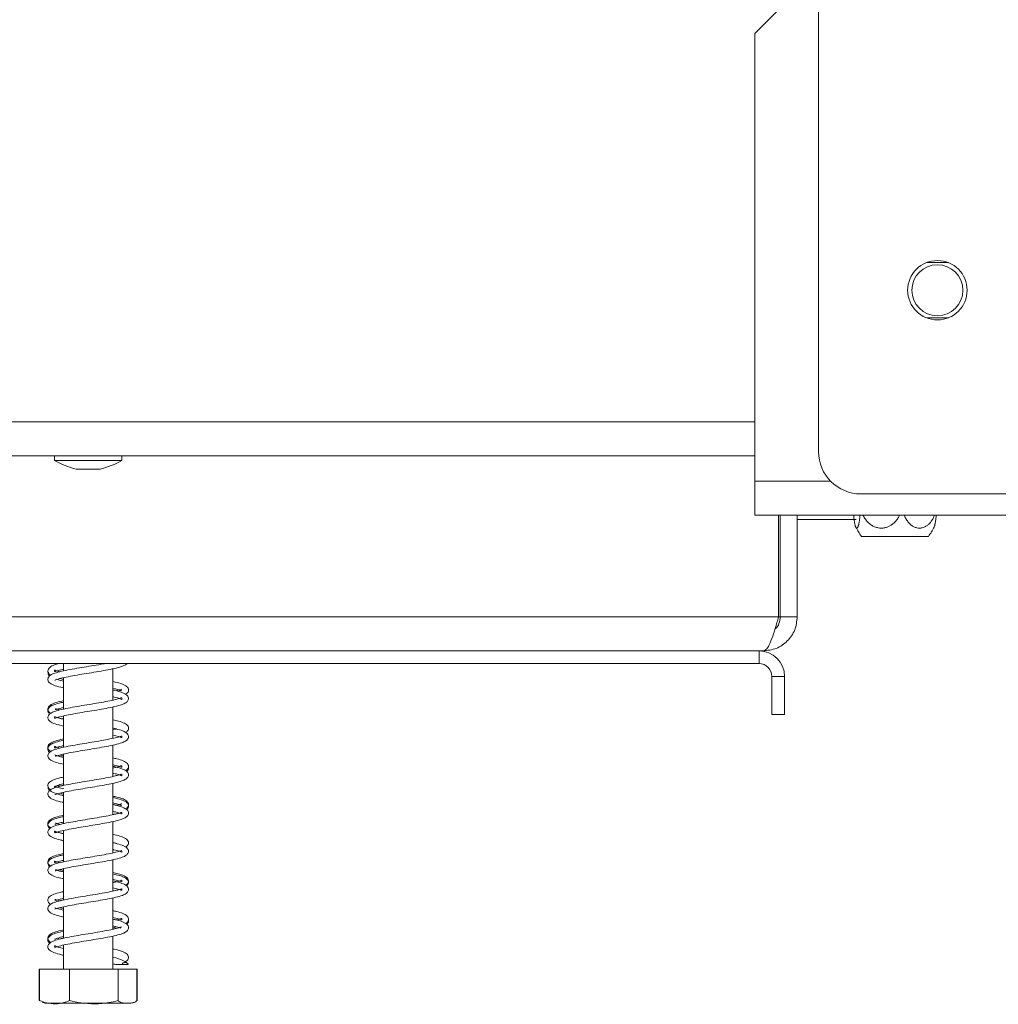
# Model space of a CAD drawing. Units: millimetres. Extents: x 139 to 5330, y 68 to 4089.
# Drawn here: x 4012 to 4177, y 2182 to 2348 of the extents above; entities that cross this region are included whole.
import ezdxf

# ---------------------------------------------------------------- set-up
doc = ezdxf.new("R2010")
doc.units = ezdxf.units.MM
doc.header["$LTSCALE"] = 20

msp = doc.modelspace()

# ---------------------------------------------------------------- linework, layer by layer
at = {"color": 7, "linetype": 'Continuous', "lineweight": 15}
for p, q in [((4146.6126641, 2925.1015082), (4146.6126641, 2275.1015082)), ((4143.0412355, 2352.6015082), (4135.8983784, 2345.458651)), ((4135.8983784, 2270.1015082), (4135.8983784, 2345.458651)), ((4165.1840927, 2306.8872224), (4164.693021, 2306.8611792)), ((4168.4684328, 2306.8872224), (4165.1840927, 2306.8872224)), ((4164.6930209, 2297.6275514), (4165.1840927, 2297.6015082)), ((4165.1840927, 2297.6015082), (4168.4684328, 2297.6015082)), ((3911.6126641, 2274.3872224), (4135.8983784, 2274.3872224)), ((4018.0769498, 2274.3872224), (4018.0769498, 2273.6015082)), ((4029.4340927, 2273.6015082), (4029.4340927, 2274.3872224)), ((4018.0769498, 2273.6015082), (4029.4340927, 2273.6015082)), ((4021.7555212, 2272.1015082), (4025.7555212, 2272.1015082)), ((4135.8983784, 2264.3872224), (4135.8983784, 2270.1015082)), ((4153.7555212, 2267.958651), (4325.1840927, 2267.958651)), ((4286.6126641, 2264.3872224), (4135.8983784, 2264.3872224)), ((4139.8983784, 2247.2443653), (4139.8983784, 2264.3872224)), ((4140.1840927, 2247.2443653), (4140.1840927, 2264.3872224)), ((4143.0412355, 2247.2443653), (4143.0412355, 2264.3872224)), ((4152.9561149, 2263.6729367), (4143.0412355, 2263.6729367)), ((4165.0989721, 2260.8157939), (4153.8406418, 2260.8157939)), ((4139.8983784, 2247.2443653), (3907.6126641, 2247.2443653)), ((4140.1840927, 2247.2443653), (4143.0412355, 2247.2443653)), ((4136.6126641, 2241.5300796), (3910.8983784, 2241.5300796)), ((4136.6126641, 2239.3872224), (4136.6126641, 2241.5300796)), ((4137.3269498, 2241.5300796), (4136.6126641, 2241.5300796)), ((4136.6126641, 2239.3872224), (3910.8983784, 2239.3872224)), ((4019.6126641, 2239.3872224), (4019.6126641, 2238.1694551)), ((4027.8983784, 2233.2451903), (4027.8983784, 2238.529087)), ((4018.9935453, 2236.8707858), (4019.6126641, 2236.7283813)), ((4019.6126641, 2237.0234663), (4019.6126641, 2231.7392409)), ((4138.7555212, 2237.2443653), (4140.8983784, 2237.2443653)), ((4138.7555212, 2237.2443653), (4138.7555212, 2230.8157939)), ((4140.8983784, 2237.2443653), (4140.8983784, 2230.8157939)), ((4027.8983784, 2226.8214135), (4027.8983784, 2232.0928153)), ((4140.8983784, 2230.8157939), (4138.7555212, 2230.8157939)), ((4019.6126641, 2230.5902412), (4019.6126641, 2225.3149296)), ((4028.5003266, 2228.380905), (4027.8983784, 2228.233546)), ((4019.6126641, 2224.1621548), (4019.6126641, 2218.8892556)), ((4027.8983784, 2220.3927437), (4027.8983784, 2225.6690645)), ((4027.8983784, 2222.124117), (4028.5439671, 2221.9659651)), ((4027.8983784, 2213.959262), (4027.8983784, 2219.2441154)), ((4018.9706085, 2218.7497404), (4018.5488174, 2218.8677992)), ((4018.9902038, 2217.5837062), (4019.6126641, 2217.4432256)), ((4019.6126641, 2217.7392487), (4019.6126641, 2212.4539168)), ((4027.8983784, 2207.5329305), (4027.8983784, 2212.812509)), ((4018.9572763, 2212.3189947), (4019.6126641, 2212.4846034)), ((4019.6126641, 2211.3064994), (4019.6126641, 2206.0257241)), ((4027.8983784, 2201.1076289), (4027.8983784, 2206.3790456)), ((4019.6126641, 2204.8755218), (4019.6126641, 2199.6029833)), ((4027.8983784, 2202.8431669), (4028.5398823, 2202.67919)), ((4027.8983784, 2194.6774228), (4027.8983784, 2199.957099)), ((4018.9844765, 2198.2968715), (4019.6126641, 2198.1576331)), ((4019.6126641, 2198.4497517), (4019.6126641, 2193.1719388)), ((4027.8983784, 2194.9433086), (4028.5386891, 2195.0841368)), ((4019.0062538, 2193.0241665), (4018.5270748, 2193.1611441)), ((4027.8983784, 2187.958651), (4027.8983784, 2193.5294235)), ((4019.6126641, 2192.0243139), (4019.6126641, 2187.958651)), ((4015.5114327, 2187.958651), (4015.5114327, 2182.6729367)), ((4015.5114327, 2187.958651), (4015.5777965, 2187.958651)), ((4015.5777965, 2187.958651), (4015.5777965, 2182.6729367)), ((4015.5777965, 2187.958651), (4020.5961863, 2187.958651)), ((4020.5961863, 2187.958651), (4020.5961863, 2182.6729367)), ((4020.5961863, 2187.958651), (4028.7739111, 2187.958651)), ((4028.7739111, 2187.958651), (4028.7739111, 2182.6729367)), ((4028.7739111, 2187.958651), (4031.933246, 2187.958651)), ((4029.448648, 2188.7644847), (4030.4909203, 2188.7644847)), ((4031.933246, 2187.958651), (4031.933246, 2182.6729367)), ((4031.933246, 2187.958651), (4031.9996098, 2187.958651)), ((4031.9996098, 2187.958651), (4031.9996098, 2182.6729367)), ((4015.5114327, 2182.6729367), (4015.6456411, 2182.6100277)), ((4016.721946, 2182.2443653), (4030.2526318, 2182.2443653)), ((4030.2526318, 2182.2443653), (4030.7890965, 2182.2443653)), ((4031.9996098, 2182.6729367), (4031.8651448, 2182.6099074))]:
    msp.add_line(p, q, dxfattribs=at)
at = {"color": 8, "linetype": 'Continuous', "lineweight": 15}
for p, q in [((3911.6126641, 2280.1015082), (4135.8983784, 2280.1015082)), ((4135.8983784, 2270.1015082), (4148.6545009, 2270.1015082)), ((4140.1840927, 2247.2443653), (4139.8983784, 2247.2443653))]:
    msp.add_line(p, q, dxfattribs=at)
at = {"color": 7, "linetype": 'Continuous', "lineweight": 15, "flags": 128}
msp.add_lwpolyline([(4030.7890965, 2182.2443653), (4030.8801383, 2182.2465088), (4030.9322732, 2182.2496709)], dxfattribs=at)
at = {"color": 7, "linetype": 'Continuous', "lineweight": 15}
for radius in [5, 4.2857143]:
    msp.add_circle((4166.6126641, 2302.2443653), radius, dxfattribs=at)
for centre, radius, start, end in [((4153.7555212, 2275.1015082), 7.1428571, 180, 270), ((4026.0417555, 2287.8736167), 16.3441491, 240.835515999, 254.79645731), ((4021.469287, 2287.8736167), 16.3441491, 285.20354269, 299.164484001), ((4161.173874, 2266.3872224), 9.2096205, 205.785888122, 217.225780404), ((4157.76574, 2266.3872224), 9.2096205, 322.774219596, 334.198743929), ((4136.6126641, 2237.2443653), 4.2857143, 0, 90), ((4136.6126641, 2237.2443653), 2.1428571, 0, 90), ((4029.9697841, 2188.5300823), 0.5714257, 24.217786644, 155.782213356), ((4016.721946, 2184.1788891), 1.9345238, 247.610575133, 270), ((4030.7890965, 2184.1788891), 1.9345238, 281.936737712, 291.579418548)]:
    msp.add_arc(centre, radius, start, end, dxfattribs=at)
for points, knots in [([(4152.5207656, 2264.3872224), (4152.5300004, 2264.2780298), (4152.5491095, 2264.0520811), (4152.5834008, 2263.740993), (4152.6215726, 2263.4501583), (4152.6631393, 2263.1867136), (4152.7091858, 2262.9446647), (4152.7571831, 2262.7389788), (4152.8059701, 2262.5698426), (4152.8550778, 2262.4341822), (4152.9068447, 2262.3262044), (4152.9583016, 2262.2528433), (4153.0084347, 2262.2114894), (4153.056207, 2262.1983603), (4153.1038542, 2262.2111528), (4153.151264, 2262.2495544), (4153.1985518, 2262.3142454), (4153.2446113, 2262.4040181), (4153.2888911, 2262.5165711), (4153.3313456, 2262.6504351), (4153.3723493, 2262.8066838), (4153.4116138, 2262.984477), (4153.4487231, 2263.181822), (4153.483595, 2263.3982494), (4153.5160427, 2263.6324563), (4153.5464022, 2263.8894781), (4153.5721365, 2264.1409269), (4153.5861531, 2264.3138535), (4153.5921, 2264.3872224)], [0, 0, 0, 0, 0.044332084, 0.0917349475, 0.1351348892, 0.1788806849, 0.2237883277, 0.26913054, 0.3082358441, 0.3476651873, 0.3881760792, 0.4290855984, 0.4644157567, 0.5000248164, 0.5348146691, 0.5698718657, 0.6057624535, 0.6419343694, 0.6767209273, 0.7117435707, 0.7474779167, 0.7834438692, 0.8196400092, 0.8560526183, 0.893113533, 0.9303848965, 0.9704638599, 1, 1, 1, 1]), ([(4154.1023488, 2264.3872224), (4154.1130828, 2264.3621675), (4154.1711811, 2264.2265561), (4154.3019491, 2263.9927621), (4154.4941204, 2263.6922789), (4154.7116362, 2263.4127767), (4154.9520471, 2263.1537412), (4155.2180957, 2262.9164664), (4155.4948722, 2262.7153584), (4155.7766959, 2262.5501192), (4156.0593272, 2262.4187534), (4156.3568604, 2262.3151516), (4156.7393489, 2262.2252736), (4157.1200403, 2262.1932277), (4157.4875062, 2262.2145283), (4157.8433532, 2262.2695368), (4158.2725092, 2262.3970227), (4158.7557415, 2262.6357212), (4159.2068539, 2262.9589883), (4159.5489893, 2263.2954802), (4159.7997835, 2263.6043683), (4159.9773539, 2263.8615829), (4160.1326627, 2264.1225169), (4160.2184924, 2264.302704), (4160.2587516, 2264.3872224)], [0, 0, 0, 0, 0.0099359461, 0.0537789996, 0.0979458944, 0.1411336864, 0.1846647725, 0.2293491669, 0.2744649459, 0.3134242978, 0.3530648196, 0.3930636371, 0.4338168531, 0.5037727981, 0.5393378907, 0.5754768331, 0.6421553338, 0.7101688163, 0.779770957, 0.8506308179, 0.8886434295, 0.927115021, 0.9658126478, 1, 1, 1, 1]), ([(4161.0510916, 2264.3872224), (4161.0599578, 2264.3621675), (4161.1079466, 2264.2265561), (4161.2159602, 2263.9927621), (4161.3746926, 2263.6922789), (4161.5543594, 2263.4127767), (4161.7529373, 2263.1537412), (4161.9726919, 2262.9164664), (4162.2013076, 2262.7153584), (4162.4340924, 2262.5501192), (4162.6675442, 2262.4187534), (4162.9133048, 2262.3151516), (4163.229238, 2262.2252736), (4163.5436869, 2262.1932277), (4163.8472116, 2262.2145283), (4164.1411391, 2262.2695368), (4164.4956194, 2262.3970227), (4164.8947665, 2262.6357212), (4165.2673826, 2262.9589883), (4165.5499845, 2263.2954802), (4165.757139, 2263.6043683), (4165.9038111, 2263.8615829), (4166.0320953, 2264.1225169), (4166.1029901, 2264.302704), (4166.1362439, 2264.3872224)], [0, 0, 0, 0, 0.0099359461, 0.0537789996, 0.0979458944, 0.1411336864, 0.1846647725, 0.2293491669, 0.2744649459, 0.3134242978, 0.3530648196, 0.3930636371, 0.4338168531, 0.5037727981, 0.5393378907, 0.5754768331, 0.6421553338, 0.7101688163, 0.779770957, 0.8506308179, 0.8886434295, 0.927115021, 0.9658126478, 1, 1, 1, 1]), ([(4166.4188483, 2264.3872224), (4166.4096135, 2264.27803), (4166.3905044, 2264.0520815), (4166.3562132, 2263.7409914), (4166.318041, 2263.4501639), (4166.2764758, 2263.1866924), (4166.2304236, 2262.9447462), (4166.1824468, 2262.7386894), (4166.1335933, 2262.5707616), (4166.092536, 2262.4530448), (4166.0663372, 2262.4010783), (4166.0570946, 2262.382745)], [0, 0, 0, 0, 0.120089756, 0.2484978482, 0.3660625544, 0.484564133, 0.6062130023, 0.7290390626, 0.834970163, 0.9417790424, 1, 1, 1, 1]), ([(4137.3269498, 2241.5300796), (4137.5184671, 2241.5984974), (4137.9015279, 2241.7353423), (4138.4762161, 2242.7994576), (4139.0505968, 2244.3544737), (4139.5258262, 2245.9440859), (4139.8074637, 2246.9270553), (4139.8983784, 2247.2443653)], [0, 0, 0, 0, 0.2233557287, 0.4467421454, 0.6701286909, 0.8935150322, 1, 1, 1, 1]), ([(4140.1840927, 2247.2443653), (4140.135926, 2246.8777959), (4140.0395925, 2246.1446572), (4139.6382817, 2245.4130728), (4139.305946, 2245.1961363), (4139.285044, 2245.1824922)], [0, 0, 0, 0, 0.483765922, 0.967531844, 1, 1, 1, 1]), ([(4026.468899, 2239.3872224), (4026.4060859, 2239.3749379), (4025.8886572, 2239.2737432), (4024.7119214, 2239.0751031), (4023.0700282, 2238.8111626), (4021.436674, 2238.5314615), (4019.8980085, 2238.2520791), (4018.6105709, 2237.9491837), (4017.7385635, 2237.659835), (4017.1744175, 2237.3252172), (4016.8749329, 2236.753337), (4017.1567693, 2236.1486304), (4017.9197573, 2235.750249), (4018.7902103, 2235.4825683), (4019.4513129, 2235.3468424), (4019.6126641, 2235.3137166)], [0, 0, 0, 0, 0.0122307708, 0.1007520936, 0.1873090127, 0.2751655945, 0.3650337784, 0.4616626161, 0.5509495592, 0.6197645057, 0.6904112809, 0.7729176426, 0.8711672455, 0.9685565902, 1, 1, 1, 1]), ([(4018.8148938, 2239.3872224), (4018.5609906, 2239.3200918), (4017.9027296, 2239.146051), (4017.2398681, 2238.8191206), (4016.8551176, 2238.1921736), (4017.0987162, 2237.6395292), (4017.3887872, 2237.4853248), (4017.4573716, 2237.4488646)], [0, 0, 0, 0, 0.1681605122, 0.4359673991, 0.6951033834, 0.9279101552, 1, 1, 1, 1]), ([(4018.1536805, 2236.6630839), (4018.1558911, 2236.6528796), (4018.1703205, 2236.5862708), (4018.6184848, 2236.8066675), (4019.6552515, 2237.0432817), (4021.0887939, 2237.3269973), (4022.6731937, 2237.6026234), (4024.3330263, 2237.8686048), (4025.9649609, 2238.1464707), (4027.5086178, 2238.4262137), (4028.8344234, 2238.7230959), (4029.6972931, 2239.0336075), (4030.1819651, 2239.2224035), (4030.2715738, 2239.3861647), (4030.2721526, 2239.3872224)], [0, 0, 0, 0, 0.0188892486, 0.1232993771, 0.2275290587, 0.327224086, 0.4250155838, 0.5204661255, 0.6172393211, 0.7158553799, 0.8217794792, 0.9222472434, 0.9994977818, 1, 1, 1, 1]), ([(4017.0544382, 2237.9796718), (4017.0228366, 2237.8484775), (4016.9642229, 2237.6051427), (4017.1994898, 2237.4306213), (4017.3079123, 2237.3501935)], [0, 0, 0, 0, 0.53915157627, 1, 1, 1, 1]), ([(4018.9636002, 2238.0334175), (4018.7454494, 2238.0937567), (4018.3051513, 2238.2155405), (4018.0660404, 2238.3577822), (4018.1299076, 2238.1026615), (4018.0947988, 2237.9801644), (4018.6220266, 2238.2135419), (4019.3059514, 2238.366557), (4019.6126641, 2238.435178)], [0, 0, 0, 0, 0.1450799566, 0.2928177538, 0.4556860396, 0.6390290427, 0.8381190835, 1, 1, 1, 1]), ([(4019.6126641, 2236.4646567), (4019.4477177, 2236.4999743), (4018.9234704, 2236.6122236), (4018.6512743, 2236.7043827), (4018.4647205, 2236.7675453)], [0, 0, 0, 0, 0.31463475717, 1, 1, 1, 1]), ([(4030.0369121, 2234.2293144), (4030.1544286, 2234.3016921), (4030.4920112, 2234.509607), (4030.6312418, 2235.142819), (4030.1171608, 2235.7112089), (4029.2236241, 2236.0542025), (4028.4398101, 2236.2675275), (4027.9217323, 2236.370641), (4027.8983784, 2236.3752892)], [0, 0, 0, 0, 0.1098469562, 0.3155508821, 0.53864926, 0.7664785056, 0.9894733081, 1, 1, 1, 1]), ([(4019.6126641, 2230.0357732), (4019.3436478, 2230.0972235), (4018.7108739, 2230.2417655), (4018.2009716, 2230.4192111), (4018.0743304, 2230.5006545), (4018.1205949, 2230.2120323), (4018.15708, 2230.1935591), (4018.8516013, 2230.4259918), (4020.0355316, 2230.7008809), (4021.5218239, 2230.973612), (4023.1372126, 2231.2512463), (4024.7976589, 2231.5160491), (4026.4101358, 2231.7965399), (4027.9178289, 2232.0803521), (4029.1232068, 2232.3828614), (4029.9158371, 2232.6729834), (4030.4317689, 2233.0460268), (4030.6279706, 2233.643648), (4030.2353769, 2234.217638), (4029.3869895, 2234.5855851), (4028.5422878, 2234.8321578), (4027.964526, 2234.946736), (4027.8983784, 2234.959854)], [0, 0, 0, 0, 0.03837298516, 0.09026004793, 0.12969642512, 0.17006207249, 0.22133547002, 0.28121975176, 0.33951964879, 0.39542380635, 0.45030984665, 0.50432684153, 0.55917151634, 0.61588967909, 0.67668921575, 0.72970827041, 0.77153411982, 0.81576825299, 0.86918379645, 0.93156516524, 0.99216493559, 1, 1, 1, 1]), ([(4027.8983784, 2235.2201484), (4028.1870031, 2235.1578161), (4028.8549511, 2235.013564), (4029.3204834, 2234.7917106), (4029.3396015, 2234.8483001), (4029.3447315, 2234.8634848)], [0, 0, 0, 0, 0.3576248442, 0.8276309564, 1, 1, 1, 1]), ([(4029.3904177, 2235.0770968), (4029.3378746, 2235.0591724), (4029.2250925, 2235.0206981), (4028.7594779, 2234.8810061), (4028.5107845, 2234.806394)], [0, 0, 0, 0, 0.4658811582, 1, 1, 1, 1]), ([(4019.6126641, 2232.9137998), (4019.356437, 2232.8594954), (4018.6515482, 2232.7101025), (4017.8138945, 2232.4343339), (4017.1112414, 2232.0454666), (4016.8500549, 2231.3871777), (4017.162329, 2231.0562695), (4017.2953438, 2230.9153174)], [0, 0, 0, 0, 0.1332834491, 0.3666670347, 0.5958890639, 0.8278668391, 1, 1, 1, 1]), ([(4019.6126641, 2233.1616322), (4019.1896637, 2233.0632388), (4018.3268096, 2232.8625318), (4017.4532701, 2232.5231393), (4016.8954387, 2231.9797781), (4016.9904959, 2231.3330801), (4017.330768, 2231.1092764), (4017.4538459, 2231.0283256)], [0, 0, 0, 0, 0.2198170194, 0.4483920912, 0.6730948988, 0.8817570839, 1, 1, 1, 1]), ([(4027.8983784, 2233.8073468), (4027.9799714, 2233.7904113), (4028.5040061, 2233.6816428), (4029.0549271, 2233.5231675), (4029.4474115, 2233.3280457), (4029.3820344, 2233.4776803), (4029.4316352, 2233.7044815), (4029.0565483, 2233.52096), (4028.1014482, 2233.2797497), (4026.7305754, 2232.9974752), (4025.1701658, 2232.7227809), (4023.5167719, 2232.4544075), (4021.8734125, 2232.1793011), (4020.3023876, 2231.9018699), (4018.9220112, 2231.6025003), (4017.9361803, 2231.3094135), (4017.3095456, 2231.0057982), (4016.9085076, 2230.4968772), (4017.0210074, 2229.8696488), (4017.6752038, 2229.4138491), (4018.559242, 2229.1161444), (4019.3294396, 2228.9483541), (4019.6126641, 2228.8866526)], [0, 0, 0, 0, 0.0105278664, 0.0676156891, 0.111882772, 0.1509455122, 0.1963007153, 0.2536659631, 0.312523806, 0.3692997903, 0.4247650839, 0.4788550035, 0.533416767, 0.5887562273, 0.6478521562, 0.7064759193, 0.7520962918, 0.7948249774, 0.8434376012, 0.9028048436, 0.9642584587, 1, 1, 1, 1]), ([(4018.1803494, 2231.6532408), (4018.2019565, 2231.6445933), (4018.2609068, 2231.6210005), (4018.7758816, 2231.8250038), (4019.3974339, 2231.9580759), (4019.6126641, 2232.0041559)], [0, 0, 0, 0, 0.2744412901, 0.7487545776, 1, 1, 1, 1]), ([(4018.9512592, 2231.6070544), (4018.9196185, 2231.6144384), (4018.5678524, 2231.6965309), (4018.3112882, 2231.8147204), (4018.2455369, 2231.8222057), (4018.2346825, 2231.8234414)], [0, 0, 0, 0, 0.0762311859, 0.8475015071, 1, 1, 1, 1]), ([(4018.5648831, 2230.3238578), (4018.7195908, 2230.2744788), (4019.0075516, 2230.1825686), (4019.4212337, 2230.0985807), (4019.6126641, 2230.0597155)], [0, 0, 0, 0, 0.5372524467, 1, 1, 1, 1]), ([(4030.0575254, 2227.7975924), (4030.2147736, 2227.919246), (4030.5832576, 2228.2043202), (4030.5508826, 2228.8991475), (4029.909888, 2229.376098), (4029.0357622, 2229.6905692), (4028.2398629, 2229.8661467), (4027.8983784, 2229.9414791)], [0, 0, 0, 0, 0.1593211442, 0.3733416788, 0.6002820341, 0.8284990659, 1, 1, 1, 1]), ([(4018.1766837, 2223.8122409), (4018.2217, 2223.8152874), (4018.3283918, 2223.8225079), (4019.1459645, 2224.0748982), (4020.4333384, 2224.3497301), (4021.9662924, 2224.6235237), (4023.6046006, 2224.8970157), (4025.2582262, 2225.1659049), (4026.8485676, 2225.4452701), (4028.2962434, 2225.7374544), (4029.3850868, 2226.0353365), (4030.081195, 2226.3306743), (4030.5361926, 2226.7701023), (4030.5771937, 2227.3927873), (4030.0330127, 2227.907194), (4029.1546933, 2228.2386828), (4028.2878812, 2228.4394424), (4027.8983784, 2228.5296538)], [0, 0, 0, 0, 0.0540286623, 0.1280517812, 0.1995192994, 0.2686012434, 0.3362267774, 0.4036153076, 0.4719700318, 0.5439015292, 0.6188168158, 0.6798992972, 0.7314342161, 0.7883653535, 0.8589184616, 0.9366048935, 1, 1, 1, 1]), ([(4027.8983784, 2228.5557186), (4027.9362253, 2228.5480869), (4028.2289284, 2228.4890639), (4028.3977701, 2228.4370638), (4028.5447804, 2228.3917874)], [0, 0, 0, 0, 0.12930118226, 1, 1, 1, 1]), ([(4019.6126641, 2226.7259478), (4019.3181864, 2226.6624823), (4018.5632102, 2226.4997704), (4017.6930352, 2226.1998576), (4017.0130163, 2225.7596844), (4016.8918607, 2225.0559744), (4017.2598881, 2224.7356439), (4017.4247144, 2224.5921793)], [0, 0, 0, 0, 0.14656537109, 0.37576152872, 0.60514722636, 0.82315947901, 1, 1, 1, 1]), ([(4019.6126641, 2226.4881164), (4019.4775164, 2226.4609026), (4018.8689954, 2226.3383684), (4018.0721701, 2226.0956076), (4017.2726127, 2225.7532959), (4016.8690355, 2225.1444929), (4017.0268104, 2224.620984), (4017.2709955, 2224.4760762), (4017.2952435, 2224.4616866)], [0, 0, 0, 0, 0.0668150578, 0.3008439267, 0.5270823826, 0.7580817262, 0.9759770245, 1, 1, 1, 1]), ([(4027.8983784, 2227.381562), (4028.2510159, 2227.2977909), (4028.9199343, 2227.1388854), (4029.3913852, 2226.9423105), (4029.4082239, 2226.9641294), (4029.4151346, 2227.2557938), (4029.2318634, 2227.1558346), (4028.4082784, 2226.9253168), (4027.128604, 2226.6415134), (4025.6050321, 2226.3705463), (4023.9685541, 2226.0959765), (4022.3133191, 2225.8275858), (4020.7180756, 2225.5479495), (4019.2614525, 2225.2566102), (4018.1594285, 2224.9586035), (4017.4534882, 2224.6664088), (4016.9837164, 2224.231643), (4016.9254074, 2223.6062948), (4017.4613656, 2223.0845531), (4018.3389426, 2222.7496174), (4019.2110417, 2222.5460279), (4019.6126641, 2222.4522701)], [0, 0, 0, 0, 0.053600835, 0.1016754909, 0.1402860338, 0.1829938422, 0.2376397726, 0.2967488784, 0.3541901181, 0.4097590299, 0.4641721195, 0.5183490498, 0.5733068796, 0.6310758332, 0.6913688375, 0.7406489825, 0.7822195706, 0.8285729027, 0.8851832426, 0.9471241447, 1, 1, 1, 1]), ([(4019.0091477, 2225.1690366), (4018.8827615, 2225.2001803), (4018.4715805, 2225.301502), (4018.1328618, 2225.4558335), (4018.1154984, 2225.4018482), (4018.0640914, 2225.1060062), (4018.3580244, 2225.2629256), (4018.9423404, 2225.4343907), (4019.4934706, 2225.5513257), (4019.6126641, 2225.5766154)], [0, 0, 0, 0, 0.07118154325, 0.23157981126, 0.38048190172, 0.55459957831, 0.74672619548, 0.94522418879, 1, 1, 1, 1]), ([(4019.6126641, 2223.600123), (4019.2384409, 2223.6922639), (4018.5461956, 2223.862708), (4018.2851312, 2223.9672624), (4018.1651965, 2224.0152954)], [0, 0, 0, 0, 0.5405933884, 1, 1, 1, 1]), ([(4018.2923618, 2223.979969), (4018.4309481, 2223.9303331), (4018.7821616, 2223.804543), (4019.2994775, 2223.6962229), (4019.6126641, 2223.6306451)], [0, 0, 0, 0, 0.39459309575, 1, 1, 1, 1]), ([(4018.9897469, 2224.0136793), (4019.0468467, 2223.9964011), (4019.2153278, 2223.9454196), (4019.4545299, 2223.8997937), (4019.6126641, 2223.8696309)], [0, 0, 0, 0, 0.3389098579, 1, 1, 1, 1]), ([(4030.0309885, 2221.3494641), (4030.0672812, 2221.366613), (4030.3281776, 2221.4898912), (4030.6315338, 2221.9612697), (4030.4243608, 2222.6290777), (4029.6847494, 2223.0393239), (4028.8262446, 2223.3161959), (4028.1270756, 2223.4632527), (4027.8983784, 2223.5113549)], [0, 0, 0, 0, 0.0306637873, 0.2204321893, 0.438130213, 0.6653865541, 0.890548373, 1, 1, 1, 1]), ([(4027.8983784, 2220.9470202), (4028.1569573, 2220.8882992), (4028.7834712, 2220.7460233), (4029.2981326, 2220.5696931), (4029.4394816, 2220.4782461), (4029.3890459, 2220.7668842), (4029.3609656, 2220.7939807), (4028.6803126, 2220.5627885), (4027.5112432, 2220.2897198), (4026.0323774, 2220.0171303), (4024.4195813, 2219.7394198), (4022.758526, 2219.4745953), (4021.1426871, 2219.194055), (4019.6292718, 2218.9105189), (4018.4152614, 2218.6083427), (4017.615188, 2218.3196056), (4017.0894236, 2217.9507765), (4016.8793596, 2217.3494306), (4017.2673336, 2216.7717922), (4018.1085623, 2216.4025406), (4018.9520056, 2216.1552465), (4019.5363614, 2216.0390589), (4019.6126641, 2216.0238876)], [0, 0, 0, 0, 0.0366128853, 0.0887098148, 0.1283358685, 0.1692598161, 0.2204545368, 0.2798161659, 0.3379901805, 0.3939241862, 0.448843269, 0.5028781846, 0.5577407522, 0.6144524154, 0.6752527383, 0.7283281632, 0.770216553, 0.815049639, 0.8687220881, 0.9305959089, 0.9909375036, 1, 1, 1, 1]), ([(4018.1390069, 2217.3618804), (4018.1395626, 2217.3583564), (4018.1504129, 2217.2895488), (4018.4993665, 2217.4901467), (4019.4588697, 2217.7112117), (4020.8516753, 2217.9996197), (4022.4174159, 2218.2731873), (4024.0728209, 2218.5413865), (4025.7129011, 2218.8169078), (4027.2772204, 2219.0942863), (4028.6441236, 2219.3946828), (4029.6126029, 2219.6875487), (4030.2275294, 2219.996996), (4030.6076845, 2220.5101085), (4030.4740759, 2221.1339217), (4029.8084402, 2221.5802797), (4028.9225403, 2221.8752139), (4028.1638598, 2222.038964), (4027.8983784, 2222.0962643)], [0, 0, 0, 0, 0.0038904697, 0.0759625544, 0.1494312359, 0.2198809385, 0.2887312911, 0.3558658271, 0.4236515959, 0.4924331819, 0.5659709721, 0.6385255093, 0.6948584126, 0.7476699278, 0.8075540691, 0.8818573026, 0.9586588926, 1, 1, 1, 1]), ([(4027.8983784, 2222.3640982), (4027.966458, 2222.3498905), (4028.474998, 2222.2437622), (4029.0587275, 2222.0837571), (4029.4598586, 2221.881055), (4029.3770664, 2222.1414633), (4029.4280935, 2222.2660055), (4028.9594693, 2222.0641032), (4028.4260182, 2221.9097862), (4027.9520159, 2221.8129839), (4027.8983784, 2221.8020298)], [0, 0, 0, 0, 0.0273377626, 0.2042073305, 0.3775781126, 0.5351159418, 0.6711376495, 0.8095956892, 0.9784541073, 1, 1, 1, 1]), ([(4030.1825225, 2221.2338117), (4030.2100223, 2221.2483438), (4030.4526661, 2221.376567), (4030.5988715, 2221.6720533), (4030.5190138, 2221.8743925), (4030.5060903, 2221.9071372)], [0, 0, 0, 0, 0.0967678858, 0.8538292011, 1, 1, 1, 1]), ([(4019.6126641, 2220.2981725), (4019.4510557, 2220.2648604), (4018.811508, 2220.1330313), (4017.9706957, 2219.8780084), (4017.184404, 2219.5005938), (4016.8602296, 2218.859886), (4017.1205419, 2218.3323499), (4017.3971628, 2218.1901227), (4017.4518854, 2218.1619866)], [0, 0, 0, 0, 0.0764246794, 0.3024422622, 0.5322063817, 0.7538401429, 0.9513033636, 1, 1, 1, 1]), ([(4018.1383255, 2218.7661721), (4018.1387442, 2218.7580907), (4018.1422545, 2218.6903339), (4018.5706297, 2218.9203278), (4019.1326609, 2219.0540697), (4019.5972579, 2219.1493499), (4019.6126641, 2219.1525095)], [0, 0, 0, 0, 0.0621106293, 0.5207536337, 0.9841080329, 1, 1, 1, 1]), ([(4027.8983784, 2220.4159827), (4028.0381847, 2220.4441148), (4028.4490495, 2220.5267898), (4028.734907, 2220.6192571), (4028.9234949, 2220.6802602)], [0, 0, 0, 0, 0.3402733477, 1, 1, 1, 1]), ([(4017.0349623, 2218.7081599), (4017.0148139, 2218.5336388), (4016.9849177, 2218.2746837), (4017.2314581, 2218.1078827), (4017.3118443, 2218.0534961)], [0, 0, 0, 0, 0.6739431208, 1, 1, 1, 1]), ([(4017.4315173, 2217.9557566), (4017.4893892, 2217.9017018), (4017.6632656, 2217.7392937), (4017.9773589, 2217.6462383), (4018.1869115, 2217.5841548)], [0, 0, 0, 0, 0.3328333126, 1, 1, 1, 1]), ([(4019.6126641, 2218.3483145), (4019.5650831, 2218.35817), (4019.0706776, 2218.4605767), (4018.4828865, 2218.6197128), (4018.0954235, 2218.8038194), (4018.1211398, 2218.5948939), (4018.0887292, 2218.4743579), (4018.415216, 2218.5992481), (4019.0067264, 2218.787343), (4019.5350339, 2218.8953511), (4019.6126641, 2218.9112219)], [0, 0, 0, 0, 0.0192218231, 0.1997305821, 0.3697960461, 0.50032013, 0.6260812309, 0.7837615359, 0.9682256506, 1, 1, 1, 1]), ([(4018.3388574, 2217.525893), (4018.3712379, 2217.5131827), (4018.6936682, 2217.3866192), (4019.1774588, 2217.285753), (4019.6126641, 2217.1950164)], [0, 0, 0, 0, 0.10042633578, 1, 1, 1, 1]), ([(4019.6126641, 2217.1767584), (4019.5108775, 2217.197943), (4019.0093847, 2217.3023173), (4018.7332159, 2217.3924955), (4018.5131002, 2217.4643705)], [0, 0, 0, 0, 0.2029671752, 1, 1, 1, 1]), ([(4030.02431, 2214.9329294), (4030.1103334, 2214.9790505), (4030.4191752, 2215.1446348), (4030.6541179, 2215.7182692), (4030.2548208, 2216.3404196), (4029.4323353, 2216.7010026), (4028.6076877, 2216.9412053), (4028.0106019, 2217.0626191), (4027.8983784, 2217.085439)], [0, 0, 0, 0, 0.0769430525, 0.2762415192, 0.4970955383, 0.7249033237, 0.9482950149, 1, 1, 1, 1]), ([(4030.1826458, 2214.8422887), (4030.2588948, 2214.8909888), (4030.5256445, 2215.0613612), (4030.5966638, 2215.5246361), (4030.2945162, 2216.047462), (4029.5534663, 2216.4213803), (4028.7518892, 2216.667291), (4028.0705641, 2216.8075205), (4027.8983784, 2216.8429595)], [0, 0, 0, 0, 0.0742300901, 0.2596866561, 0.4438889164, 0.6655353446, 0.9154734623, 1, 1, 1, 1]), ([(4027.8983784, 2215.9355997), (4028.2085772, 2215.868414), (4028.8890854, 2215.7210236), (4029.3369146, 2215.4952215), (4029.3493618, 2215.5576553), (4029.3522558, 2215.5721709)], [0, 0, 0, 0, 0.3913271753, 0.8584858608, 1, 1, 1, 1]), ([(4029.3905199, 2215.7872395), (4029.3904733, 2215.7900283), (4029.389598, 2215.8424084), (4029.1831214, 2215.6969482), (4028.7390712, 2215.5820576), (4028.5147437, 2215.5240167)], [0, 0, 0, 0, 0.0270723883, 0.5084915297, 1, 1, 1, 1]), ([(4027.8983784, 2214.5186463), (4028.0536666, 2214.4851976), (4028.6246138, 2214.3622171), (4029.165296, 2214.2000806), (4029.456089, 2214.0305533), (4029.3770905, 2214.2559878), (4029.4221516, 2214.4082643), (4028.9157109, 2214.195139), (4027.8718735, 2213.9402681), (4026.4500354, 2213.6620875), (4024.8669094, 2213.385108), (4023.2072212, 2213.1195231), (4021.5739404, 2212.8410968), (4020.0233816, 2212.5628211), (4018.705205, 2212.2604721), (4017.7982712, 2211.970195), (4017.2157943, 2211.6478045), (4016.8804603, 2211.0934955), (4017.110604, 2210.4791385), (4017.8390332, 2210.0647425), (4018.7170521, 2209.7876134), (4019.4127507, 2209.6422913), (4019.6126641, 2209.600532)], [0, 0, 0, 0, 0.0207295034, 0.0762160529, 0.1181731525, 0.1579258265, 0.2055513909, 0.2641095254, 0.3228061175, 0.3792009481, 0.4345286889, 0.4885349405, 0.5432916757, 0.5990960986, 0.6590323705, 0.7157948856, 0.7594208619, 0.8031111007, 0.8536271104, 0.9144552562, 0.975418173, 1, 1, 1, 1]), ([(4019.6126641, 2210.7509556), (4019.4022537, 2210.797576), (4018.7992703, 2210.9311781), (4018.2701037, 2211.0999841), (4018.0611138, 2211.2321579), (4018.1303095, 2210.9723005), (4018.1115257, 2210.8776333), (4018.7090938, 2211.1046323), (4019.8219812, 2211.3693661), (4021.2787878, 2211.6452634), (4022.8781029, 2211.9229353), (4024.5392729, 2212.1876124), (4026.162645, 2212.4673317), (4027.6937024, 2212.7474649), (4028.9613528, 2213.0508728), (4029.8136391, 2213.3407066), (4030.3631925, 2213.6848992), (4030.6346519, 2214.258724), (4030.3295417, 2214.8569357), (4029.5488863, 2215.2474342), (4028.6799498, 2215.5113074), (4028.0365043, 2215.6422118), (4027.8983784, 2215.6703125)], [0, 0, 0, 0, 0.0289573071, 0.0829843741, 0.1236289043, 0.1632923489, 0.2123559036, 0.2719487279, 0.3306628779, 0.3868266923, 0.4419840059, 0.4959706208, 0.550781369, 0.6069524738, 0.6673684255, 0.7226181837, 0.7653112436, 0.8090016864, 0.8604214083, 0.9223072615, 0.9833220042, 1, 1, 1, 1]), ([(4027.8983784, 2215.6919527), (4028.1214722, 2215.6446281), (4028.3932447, 2215.5869773), (4028.5330941, 2215.5444809), (4028.5581434, 2215.5368691)], [0, 0, 0, 0, 0.8208840043, 1, 1, 1, 1]), ([(4027.8983784, 2213.989603), (4028.1727109, 2214.0449579), (4028.5756097, 2214.1262551), (4028.8424316, 2214.2205039), (4028.9275753, 2214.250579)], [0, 0, 0, 0, 0.6808969659, 1, 1, 1, 1]), ([(4019.6126641, 2213.6297005), (4019.2902991, 2213.558559), (4018.5340812, 2213.391672), (4017.6819809, 2213.0990703), (4017.0288675, 2212.6653969), (4016.8773756, 2212.0222893), (4017.186839, 2211.7438539), (4017.3018706, 2211.6403558)], [0, 0, 0, 0, 0.17202848029, 0.40355181632, 0.63370366258, 0.86384287103, 1, 1, 1, 1]), ([(4019.6126641, 2213.8752906), (4019.5892945, 2213.8706385), (4019.0721668, 2213.7676967), (4018.2894748, 2213.5548245), (4017.3965228, 2213.2123642), (4016.8816806, 2212.6466197), (4017.0145799, 2212.0166278), (4017.3473474, 2211.8094746), (4017.4611614, 2211.7386236)], [0, 0, 0, 0, 0.0105813257, 0.2341461001, 0.4625583948, 0.6862763802, 0.8926994414, 1, 1, 1, 1]), ([(4018.1684422, 2212.364902), (4018.1744224, 2212.3497244), (4018.1959431, 2212.2951056), (4018.66641, 2212.5156996), (4019.3309895, 2212.6590517), (4019.6126641, 2212.7198099)], [0, 0, 0, 0, 0.1814799282, 0.6530793323, 1, 1, 1, 1]), ([(4018.9572763, 2212.3189947), (4018.7075244, 2212.3942536), (4018.388293, 2212.490449), (4018.2987814, 2212.5192996), (4018.2792995, 2212.5255788)], [0, 0, 0, 0, 0.7823540849, 1, 1, 1, 1]), ([(4018.5574346, 2211.0382999), (4018.7721888, 2210.9725362), (4019.0704173, 2210.8812102), (4019.4940805, 2210.7958661), (4019.6126641, 2210.7719783)], [0, 0, 0, 0, 0.7200992045, 1, 1, 1, 1]), ([(4018.1842985, 2204.5368171), (4018.2069933, 2204.5284543), (4018.2702371, 2204.5051497), (4018.9825091, 2204.7510673), (4020.2079311, 2205.0198629), (4021.7178745, 2205.2942569), (4023.3438036, 2205.570106), (4025.0022475, 2205.8362674), (4026.6052797, 2206.1166053), (4028.0892457, 2206.403867), (4029.243632, 2206.7047863), (4029.9916737, 2206.9962526), (4030.4815899, 2207.3968403), (4030.6110739, 2208.0083929), (4030.153906, 2208.5584429), (4029.2495981, 2208.9130839), (4028.4313841, 2209.1453059), (4027.9070472, 2209.2477622), (4027.8983784, 2209.2494561)], [0, 0, 0, 0, 0.0416053608, 0.1159419957, 0.1879330461, 0.2571731187, 0.3250885536, 0.3922720592, 0.4604661885, 0.5315244723, 0.6070006203, 0.6707066396, 0.7222314099, 0.7779199548, 0.8461679234, 0.9238603951, 0.9987411985, 1, 1, 1, 1]), ([(4030.0531905, 2208.5255493), (4030.1768726, 2208.6063701), (4030.5185259, 2208.8296256), (4030.6170102, 2209.4774379), (4030.05923, 2210.0226242), (4029.1851792, 2210.3622957), (4028.3214055, 2210.5631743), (4027.8983784, 2210.6615532)], [0, 0, 0, 0, 0.1183851854, 0.3270212221, 0.5518108963, 0.7805025001, 1, 1, 1, 1]), ([(4027.8983784, 2209.2661568), (4028.0011205, 2209.2451672), (4028.2894015, 2209.1862731), (4028.4478388, 2209.1371957), (4028.5498097, 2209.1056092)], [0, 0, 0, 0, 0.3563958154, 1, 1, 1, 1]), ([(4027.8983784, 2208.0951071), (4027.9456277, 2208.0854519), (4028.445599, 2207.9832849), (4028.9994558, 2207.8250712), (4029.4363406, 2207.6249853), (4029.3879721, 2207.7348043), (4029.4294797, 2207.9886383), (4029.1154955, 2207.8257095), (4028.2013978, 2207.5894673), (4026.8570018, 2207.3057603), (4025.3075959, 2207.0324598), (4023.6586309, 2206.7622527), (4022.0111347, 2206.489149), (4020.4318601, 2206.2113597), (4019.025642, 2205.9140923), (4018.003015, 2205.6196013), (4017.353246, 2205.3208414), (4016.9282118, 2204.8350703), (4016.9859919, 2204.2061403), (4017.6055498, 2203.729099), (4018.4882719, 2203.4216508), (4019.291799, 2203.2428643), (4019.6126641, 2203.1714712)], [0, 0, 0, 0, 0.0060137079, 0.0636343396, 0.1090957526, 0.1478642657, 0.1922942295, 0.248917775, 0.3078338396, 0.3648028117, 0.4202903166, 0.4744491317, 0.5288857467, 0.584059608, 0.6427341595, 0.7020013571, 0.7487447818, 0.7909873137, 0.8388141765, 0.8973367698, 0.9590044382, 1, 1, 1, 1]), ([(4019.6126641, 2207.4408751), (4019.2898846, 2207.3703619), (4018.51077, 2207.2001597), (4017.6380647, 2206.8915377), (4016.9816709, 2206.430874), (4016.9113886, 2205.7351001), (4017.2763685, 2205.4375679), (4017.4338858, 2205.3091595)], [0, 0, 0, 0, 0.1620692873, 0.3911975046, 0.6196506537, 0.8358495799, 1, 1, 1, 1]), ([(4019.6126641, 2207.2000235), (4019.4082188, 2207.1577894), (4018.7440998, 2207.0205965), (4017.9211053, 2206.7577953), (4017.1812139, 2206.3972406), (4016.8348842, 2205.7296146), (4017.1429162, 2205.3536577), (4017.2869861, 2205.1778187)], [0, 0, 0, 0, 0.1038560382, 0.3373652978, 0.5648768727, 0.7964883672, 1, 1, 1, 1]), ([(4018.991102, 2205.8850633), (4018.9255108, 2205.9006132), (4018.5469639, 2205.9903568), (4018.2035086, 2206.1312498), (4018.0887023, 2206.170486), (4018.0917381, 2205.8572213), (4018.2384208, 2205.923741), (4018.8142348, 2206.116977), (4019.420943, 2206.2483606), (4019.6126641, 2206.2898781)], [0, 0, 0, 0, 0.0352212862, 0.2032728903, 0.3494547269, 0.5198842123, 0.7088455262, 0.9079945252, 1, 1, 1, 1]), ([(4019.6126641, 2204.3192724), (4019.2906058, 2204.3951248), (4018.6629313, 2204.542957), (4018.3985208, 2204.6432581), (4018.2697787, 2204.6920949)], [0, 0, 0, 0, 0.5130975323, 1, 1, 1, 1]), ([(4018.2870589, 2204.753241), (4018.4685238, 2204.6646166), (4018.7855647, 2204.5097793), (4019.3649163, 2204.3949886), (4019.6126641, 2204.3459007)], [0, 0, 0, 0, 0.5723705507, 1, 1, 1, 1]), ([(4018.9887261, 2204.7306238), (4019.0718637, 2204.7055714), (4019.2437009, 2204.6537904), (4019.4870507, 2204.6069399), (4019.6126641, 2204.5827564)], [0, 0, 0, 0, 0.4838153516, 1, 1, 1, 1]), ([(4018.1561486, 2198.0826201), (4018.2261275, 2198.0980064), (4018.3765454, 2198.131079), (4019.2842811, 2198.3931545), (4020.6157702, 2198.6693003), (4022.1652576, 2198.9441848), (4023.8118409, 2199.2148202), (4025.4600704, 2199.4868675), (4027.0396384, 2199.7649148), (4028.453912, 2200.0612611), (4029.4897919, 2200.3567083), (4030.1479252, 2200.6568014), (4030.5725582, 2201.1290023), (4030.5376102, 2201.7550649), (4029.9368759, 2202.2397671), (4029.0541339, 2202.5528715), (4028.2335116, 2202.7369387), (4027.8983784, 2202.8121098)], [0, 0, 0, 0, 0.0641578248, 0.1379058429, 0.2088978908, 0.2778604613, 0.3452211662, 0.4127801792, 0.4812561689, 0.5538937741, 0.6279469749, 0.686889722, 0.7388095665, 0.7969152055, 0.8691683702, 0.9465697792, 1, 1, 1, 1]), ([(4030.0501443, 2202.0633693), (4030.2226813, 2202.2052325), (4030.603327, 2202.5182067), (4030.5215766, 2203.2299117), (4029.8545243, 2203.6850242), (4028.9823803, 2203.9906968), (4028.2109723, 2204.1583368), (4027.8983784, 2204.2262687)], [0, 0, 0, 0, 0.1778408569, 0.3923468783, 0.6187334913, 0.8455012309, 1, 1, 1, 1]), ([(4030.1861917, 2201.9385962), (4030.332815, 2202.1031882), (4030.6177856, 2202.423082), (4030.4858475, 2202.9604203), (4029.9178288, 2203.4272217), (4029.1016, 2203.7111534), (4028.2686109, 2203.9026614), (4027.8983784, 2203.9877795)], [0, 0, 0, 0, 0.1887806691, 0.3669057974, 0.5662123624, 0.8071976224, 1, 1, 1, 1]), ([(4027.8983784, 2203.0773793), (4027.9924534, 2203.0575747), (4028.5224633, 2202.9459973), (4029.1064006, 2202.7807835), (4029.4553686, 2202.5991555), (4029.3829888, 2202.8784952), (4029.4129783, 2202.9691928), (4028.9141162, 2202.7651162), (4028.3806915, 2202.6126042), (4027.9258315, 2202.5203735), (4027.8983784, 2202.514807)], [0, 0, 0, 0, 0.0381840098, 0.2151251585, 0.3875215813, 0.5439805354, 0.678312062, 0.8189392667, 0.9890720755, 1, 1, 1, 1]), ([(4027.8983784, 2201.6646627), (4028.2230315, 2201.5885222), (4028.880018, 2201.43444), (4029.3665862, 2201.2446611), (4029.4182742, 2201.2281868), (4029.4065919, 2201.526205), (4029.2789278, 2201.4633398), (4028.4976, 2201.2325787), (4027.2506585, 2200.9509064), (4025.7401071, 2200.6800299), (4024.1103717, 2200.4040269), (4022.4525782, 2200.1372294), (4020.8505484, 2199.8569975), (4019.3737818, 2199.5683244), (4018.2361147, 2199.268622), (4017.502094, 2198.9783105), (4017.014154, 2198.5658005), (4016.9052865, 2197.945553), (4017.3991711, 2197.4048193), (4018.2736665, 2197.053813), (4019.1749041, 2196.8386507), (4019.6126641, 2196.7341395)], [0, 0, 0, 0, 0.0481675917, 0.0974746979, 0.1362452953, 0.1783045904, 0.2319008354, 0.2911387918, 0.3488061851, 0.4044591829, 0.4590168894, 0.5131185449, 0.5680222601, 0.6254245472, 0.686019629, 0.7364631465, 0.7779663395, 0.8237635224, 0.8794742446, 0.9414567674, 1, 1, 1, 1]), ([(4019.6126641, 2201.0118243), (4019.4217314, 2200.9721283), (4018.7564997, 2200.8338226), (4017.9074293, 2200.569577), (4017.1415797, 2200.179189), (4016.8667895, 2199.5278755), (4017.1398596, 2199.02835), (4017.399717, 2198.8979421), (4017.4377148, 2198.8788732)], [0, 0, 0, 0, 0.0914889533, 0.3187580734, 0.5491722015, 0.7707755888, 0.9664815739, 1, 1, 1, 1]), ([(4027.8983784, 2201.1267245), (4027.9613046, 2201.139274), (4028.3804995, 2201.2228746), (4028.6805163, 2201.3152933), (4028.935497, 2201.3938388)], [0, 0, 0, 0, 0.150111974, 1, 1, 1, 1]), ([(4018.1385201, 2199.4713591), (4018.2214619, 2199.4952962), (4018.3939816, 2199.5450855), (4018.9907505, 2199.7331445), (4019.519844, 2199.8437223), (4019.6126641, 2199.8631212)], [0, 0, 0, 0, 0.4329401419, 0.9005194093, 1, 1, 1, 1]), ([(4018.9670951, 2199.465991), (4018.8390072, 2199.4974873), (4018.438733, 2199.595913), (4018.1669755, 2199.7422822), (4018.1533643, 2199.6952199), (4018.1493863, 2199.6814653)], [0, 0, 0, 0, 0.2498419565, 0.7807550254, 1, 1, 1, 1]), ([(4018.9670951, 2199.465991), (4019.0362447, 2199.4879343), (4019.1855079, 2199.5352998), (4019.4634729, 2199.5920636), (4019.6126641, 2199.6225303)], [0, 0, 0, 0, 0.4632735127, 1, 1, 1, 1]), ([(4019.6126641, 2197.8873984), (4019.5745876, 2197.89513), (4019.081469, 2197.9952608), (4018.4937528, 2198.1743643), (4018.2502307, 2198.2683849), (4018.1423149, 2198.3100497)], [0, 0, 0, 0, 0.0445213267, 0.5765837609, 1, 1, 1, 1]), ([(4030.0258647, 2195.6374352), (4030.0759318, 2195.6616985), (4030.3502405, 2195.7946328), (4030.6432917, 2196.2951481), (4030.3829582, 2196.9535664), (4029.6226003, 2197.3483189), (4028.7705916, 2197.6156435), (4028.0973682, 2197.7559212), (4027.8983784, 2197.7973842)], [0, 0, 0, 0, 0.0429392639, 0.235256592, 0.4537786828, 0.6812240929, 0.9057769416, 1, 1, 1, 1]), ([(4019.6126641, 2191.4643343), (4019.4625648, 2191.4965575), (4018.8939663, 2191.6186239), (4018.3514787, 2191.7813201), (4018.056143, 2191.9502319), (4018.1332913, 2191.7372152), (4018.0872965, 2191.5720795), (4018.5786517, 2191.784591), (4019.6176859, 2192.0377215), (4021.0388366, 2192.3173635), (4022.6206442, 2192.5939644), (4024.2796826, 2192.8598789), (4025.9128472, 2193.1377481), (4027.4633112, 2193.415646), (4028.7885683, 2193.7181238), (4029.7044317, 2194.009235), (4030.2891026, 2194.3312191), (4030.6256469, 2194.8737876), (4030.4143474, 2195.4894774), (4029.6984654, 2195.9085366), (4028.8158676, 2196.1897973), (4028.1078054, 2196.338429), (4027.8983784, 2196.3823905)], [0, 0, 0, 0, 0.0199967673, 0.0757507231, 0.1180056144, 0.1571720962, 0.204026588, 0.2629126081, 0.3219250798, 0.3783868441, 0.4337395541, 0.48774382, 0.5424619429, 0.5981586322, 0.6579417875, 0.7151394376, 0.759145509, 0.8022369154, 0.8517904208, 0.9127205058, 0.9741849171, 1, 1, 1, 1]), ([(4027.8983784, 2196.6514174), (4028.2335762, 2196.5754288), (4028.9337927, 2196.4166912), (4029.4351648, 2196.1807285), (4029.3770251, 2196.3446298), (4029.4446311, 2196.5727165), (4029.1754962, 2196.4183994), (4028.7358152, 2196.299944), (4028.5270544, 2196.2437013)], [0, 0, 0, 0, 0.18094489353, 0.37798759307, 0.55856710787, 0.71801004684, 0.86611099865, 1, 1, 1, 1]), ([(4030.1791703, 2195.5350602), (4030.228257, 2195.5628913), (4030.4804083, 2195.7058558), (4030.6115653, 2196.0075731), (4030.5200315, 2196.1984276), (4030.5078246, 2196.2238798)], [0, 0, 0, 0, 0.1732072173, 0.8897393342, 1, 1, 1, 1]), ([(4019.6126641, 2194.348402), (4019.2260833, 2194.2591507), (4018.4202989, 2194.0731164), (4017.5594615, 2193.7625054), (4016.959459, 2193.277337), (4016.914565, 2192.6542162), (4017.2160872, 2192.4199483), (4017.312464, 2192.3450684)], [0, 0, 0, 0, 0.21042382012, 0.43860489497, 0.66799283835, 0.89387923967, 1, 1, 1, 1]), ([(4019.6126641, 2194.5879902), (4019.558868, 2194.5772058), (4019.014503, 2194.4680783), (4018.2163495, 2194.2461104), (4017.3489166, 2193.8995665), (4016.8699345, 2193.3136138), (4017.0381488, 2192.7035444), (4017.3600117, 2192.512794), (4017.4618715, 2192.4524273)], [0, 0, 0, 0, 0.0245600997, 0.2485246507, 0.477320247, 0.700626827, 0.9052575964, 1, 1, 1, 1]), ([(4029.3396543, 2195.0212643), (4029.3329982, 2195.0351723), (4029.3069633, 2195.0895719), (4028.7466633, 2194.8557624), (4027.6302365, 2194.6033166), (4026.1638342, 2194.3252842), (4024.5607562, 2194.048442), (4022.8990198, 2193.783562), (4021.2774207, 2193.5034192), (4019.750652, 2193.221889), (4018.5026844, 2192.9191658), (4017.670311, 2192.6303277), (4017.1273363, 2192.2785097), (4016.8744997, 2191.6890505), (4017.2150964, 2191.0981222), (4018.0200463, 2190.7164713), (4018.8776289, 2190.4598757), (4019.4973172, 2190.3350029), (4019.6126641, 2190.3117595)], [0, 0, 0, 0, 0.0252809158, 0.0988838273, 0.1714172556, 0.2410898144, 0.3095176851, 0.3766343888, 0.4447818101, 0.5148745457, 0.5902289562, 0.6576898096, 0.7102316442, 0.7654988891, 0.8309446731, 0.9075890009, 0.982798901, 1, 1, 1, 1]), ([(4027.8983784, 2195.23221), (4028.1281978, 2195.1810303), (4028.7471196, 2195.0431993), (4029.0436903, 2194.9371251), (4029.2301377, 2194.8704386)], [0, 0, 0, 0, 0.3713222233, 1, 1, 1, 1]), ([(4027.8983784, 2194.7032289), (4028.089004, 2194.7426176), (4028.6788913, 2194.8645053), (4029.0776399, 2195.002145), (4029.3475306, 2195.0953055)], [0, 0, 0, 0, 0.3231559007, 1, 1, 1, 1]), ([(4018.1459201, 2193.0602055), (4018.1469432, 2193.0490492), (4018.1531075, 2192.9818329), (4018.5679669, 2193.2103022), (4019.2681565, 2193.3630666), (4019.6126641, 2193.4382299)], [0, 0, 0, 0, 0.0918094578, 0.553151686, 1, 1, 1, 1]), ([(4018.9694496, 2193.0346873), (4019.1187382, 2193.0814883), (4019.2873187, 2193.134337), (4019.5792556, 2193.19298), (4019.6126641, 2193.1996909)], [0, 0, 0, 0, 0.885562433, 1, 1, 1, 1]), ([(4029.9850193, 2189.190438), (4030.1053034, 2189.2581136), (4030.4272984, 2189.439278), (4030.6500473, 2190.0629097), (4030.2058389, 2190.6568826), (4029.362154, 2191.0104096), (4028.5496865, 2191.240985), (4027.9798178, 2191.355976), (4027.8983784, 2191.3724093)], [0, 0, 0, 0, 0.1129932533, 0.302477477, 0.5202659379, 0.7441516912, 0.9634369647, 1, 1, 1, 1]), ([(4030.4100779, 2188.7634131), (4030.3759696, 2188.8485103), (4030.2863219, 2189.0721739), (4029.5000062, 2189.5181965), (4028.5974022, 2189.8233909), (4027.9168805, 2189.9581206), (4027.8983784, 2189.9617836)], [0, 0, 0, 0, 0.1951114752, 0.5128167602, 0.9867543674, 1, 1, 1, 1]), ([(4027.8983784, 2188.853209), (4028.1334507, 2188.8155803), (4028.3696514, 2188.777771), (4028.5048589, 2188.7555541), (4028.5055048, 2188.755448)], [0, 0, 0, 0, 0.9952227773, 1, 1, 1, 1]), ([(4029.448648, 2188.7644847), (4029.4043312, 2188.7644847), (4029.2971044, 2188.7644847), (4028.9440883, 2188.7644847), (4028.6024293, 2188.7644847), (4028.4913657, 2188.7644847)], [0, 0, 0, 0, 0.32224163252, 0.77967998156, 1, 1, 1, 1]), ([(4020.5961863, 2182.6729367), (4020.2798902, 2182.5460621), (4019.0315869, 2182.045335), (4017.3031228, 2182.0599231), (4015.97199, 2182.5328786), (4015.5777965, 2182.6729367)], [0, 0, 0, 0, 0.1928139012, 0.7609648479, 1, 1, 1, 1]), ([(4028.7739111, 2182.6729367), (4028.2584903, 2182.5460621), (4026.2243158, 2182.045335), (4023.4076945, 2182.0599231), (4021.2385449, 2182.5328786), (4020.5961863, 2182.6729367)], [0, 0, 0, 0, 0.1928139012, 0.7609648479, 1, 1, 1, 1]), ([(4031.933246, 2182.6729367), (4031.9203265, 2182.6597382), (4031.6575103, 2182.3912448), (4031.1177956, 2182.2482932), (4030.3558264, 2182.2466666), (4029.6115238, 2182.2498045), (4029.0730432, 2182.3803258), (4028.8063489, 2182.641206), (4028.7739111, 2182.6729367)], [0, 0, 0, 0, 0.0130480001, 0.2654304362, 0.4998642246, 0.732266487, 0.967435735, 1, 1, 1, 1])]:
    msp.add_open_spline(points, degree=3, knots=knots, dxfattribs=at)
msp.add_open_spline([(4143.0412355, 2247.2443653), (4142.9553408, 2246.4955822), (4142.7835514, 2244.998016), (4141.4621274, 2243.1091878), (4139.5732991, 2241.7877637), (4138.0757329, 2241.6159743), (4137.3269498, 2241.5300796)], degree=3, dxfattribs=at)

doc.saveas('drawing.dxf')
